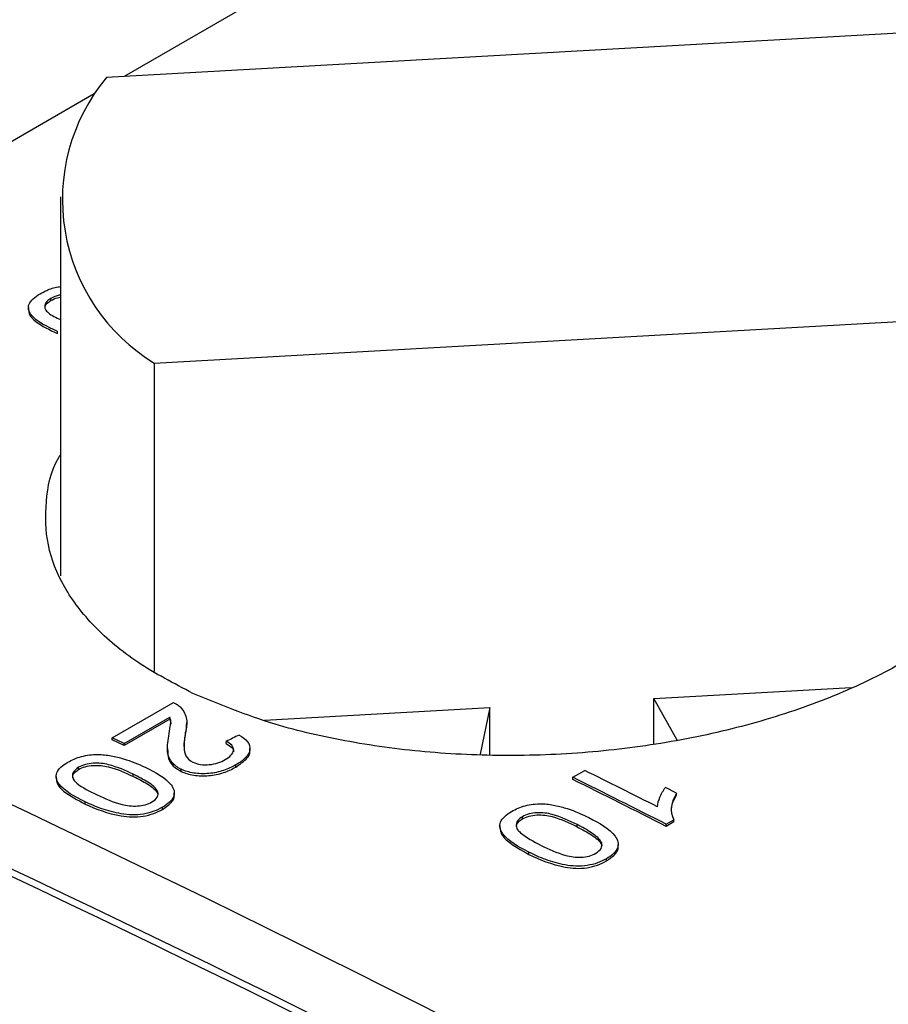
# Model space of a CAD drawing. Extents: x 2 to 278, y 1 to 215.
# Drawn here: x 210 to 212, y 166 to 169 of the extents above; entities that cross this region are included whole.
import ezdxf

# ---------------------------------------------------------------- set-up
doc = ezdxf.new("R2010")
doc.units = 0
doc.layers.get('0').update_dxf_attribs({"linetype": 'CONTINUOUS'})

msp = doc.modelspace()

# ---------------------------------------------------------------- linework, layer by layer
at = {"color": 8, "linetype": 'CONTINUOUS'}
for p, q in [((211.886, 169.1857), (210.5867, 168.4358)), ((210.514, 168.3938), (208.7429, 167.3717))]:
    msp.add_line(p, q, dxfattribs=at)
at = {"color": 7, "linetype": 'CONTINUOUS'}
for p, q in [((212.5724, 168.5463), (210.5436, 168.4334)), ((210.4316, 168.1433), (210.4316, 167.2235)), ((210.4087, 167.892), (210.4087, 167.8972)), ((210.3538, 167.8747), (210.3538, 167.8695)), ((210.6594, 167.7403), (212.6882, 167.8532)), ((210.4246, 167.8118), (210.4246, 167.817)), ((210.6594, 167.7403), (210.6594, 166.9918)), ((211.8729, 166.9263), (212.3521, 166.9529)), ((210.5575, 166.8308), (210.7059, 166.9165)), ((211.8729, 166.8168), (211.8729, 166.9263)), ((211.9295, 166.8247), (211.8729, 166.9263)), ((210.9271, 166.8736), (211.4747, 166.9041)), ((211.4747, 166.9041), (211.4513, 166.7911)), ((211.4747, 166.7901), (211.4747, 166.9041)), ((210.5866, 166.8171), (210.6976, 166.8812)), ((210.6976, 166.8759), (210.5866, 166.8119)), ((210.6976, 166.8759), (210.6976, 166.8812)), ((210.7384, 166.863), (210.7384, 166.8681)), ((210.7354, 166.8391), (210.7354, 166.8444)), ((210.5866, 166.8171), (210.5575, 166.8308)), ((210.5575, 166.8256), (210.5575, 166.8308)), ((210.5866, 166.8119), (210.5575, 166.8256)), ((210.5866, 166.8119), (210.5866, 166.8171)), ((210.834, 166.8169), (210.834, 166.8221)), ((210.6917, 166.8049), (210.6917, 166.7997)), ((210.8919, 166.7998), (210.8919, 166.805)), ((210.476, 166.7541), (210.476, 166.7593)), ((210.7247, 166.7493), (210.7247, 166.7545)), ((210.8573, 166.7597), (210.8573, 166.7649)), ((211.6759, 166.735), (211.705, 166.7518)), ((210.4212, 166.7372), (210.4212, 166.732)), ((210.6084, 166.7373), (210.6084, 166.7425)), ((211.6759, 166.7298), (211.6759, 166.735)), ((210.6685, 166.6948), (210.6685, 166.7)), ((210.7083, 166.6919), (210.7083, 166.6971)), ((211.9276, 166.6968), (211.9008, 166.7103)), ((211.9276, 166.6917), (211.9276, 166.6968)), ((210.4919, 166.6701), (210.4919, 166.6753)), ((210.6685, 166.6948), (210.6684, 166.6925)), ((210.6797, 166.6572), (210.6797, 166.6624)), ((211.5536, 166.6342), (211.5536, 166.6394)), ((211.9029, 166.6212), (211.9216, 166.632)), ((211.9216, 166.6268), (211.9029, 166.616)), ((211.9216, 166.6268), (211.9216, 166.632)), ((211.4988, 166.6175), (211.4988, 166.6123)), ((211.6861, 166.6151), (211.6861, 166.6203)), ((211.9029, 166.616), (211.9029, 166.6212)), ((211.5695, 166.5479), (211.5695, 166.5531)), ((211.7461, 166.5707), (211.7461, 166.5759)), ((211.7461, 166.5707), (211.7461, 166.5682)), ((211.786, 166.5672), (211.786, 166.5723)), ((211.7574, 166.532), (211.7574, 166.5372))]:
    msp.add_line(p, q, dxfattribs=at)
for centre, radius, start, end in [((195.594, 130.7078), 41.7849, 52.96598, 67.05164), ((210.9009, 168.1369), 0.4644, 140.3161, 238.6567), ((192.4509, 128.8937), 41.7849, 52.96598, 67.05164), ((192.5398, 128.8937), 41.6058, 52.96598, 67.05164), ((192.2982, 128.4193), 42.1217, 53.04675, 66.97087), ((194.8792, 132.9001), 37.8026, 63.2708, 63.5706), ((194.8286, 132.8403), 37.8507, 63.18607, 63.57046), ((194.8316, 132.8403), 37.8447, 63.18654, 63.57099)]:
    msp.add_arc(centre, radius, start, end, dxfattribs=at)
msp.add_ellipse((240.6837, 144.748), major_axis=(345.5013, 164.6305), ratio=0.085707, start_param=1.616318, end_param=1.616411, dxfattribs=at)
for points, knots in [([(221.0756, 164.0969), (220.9376, 164.1986), (220.5379, 164.4932), (219.8742, 164.9646), (219.084, 165.5037), (218.2918, 166.0205), (217.4982, 166.5152), (216.7036, 166.9872), (215.9086, 167.4362), (215.1137, 167.862), (214.3193, 168.2644), (213.526, 168.6426), (212.8166, 168.9611), (212.3725, 169.147), (212.1915, 169.2227)], [0, 0, 0, 0, 0.046962, 0.136106, 0.225259, 0.31442, 0.403589, 0.492765, 0.581946, 0.671133, 0.760322, 0.849513, 0.938702, 1, 1, 1, 1]), ([(210.3825, 167.9085), (210.3876, 167.9111), (210.4003, 167.9178), (210.4177, 167.9242), (210.4297, 167.9254), (210.4316, 167.9256)], [0, 0, 0, 0, 0.364012, 0.90129, 1, 1, 1, 1]), ([(210.4246, 167.817), (210.3992, 167.8283), (210.3745, 167.8403), (210.3548, 167.8645), (210.3518, 167.8737), (210.3592, 167.8921), (210.3697, 167.9009), (210.3825, 167.9085)], [0, 0, 0, 0, 0.5, 0.5, 0.75, 0.75, 1, 1, 1, 1]), ([(210.4087, 167.8972), (210.405, 167.8948), (210.3973, 167.8895), (210.3931, 167.8802), (210.394, 167.8706), (210.4051, 167.8578), (210.4208, 167.8505), (210.4316, 167.8455)], [0, 0, 0, 0, 0.138898, 0.292655, 0.436973, 0.612873, 1, 1, 1, 1]), ([(210.3948, 167.8722), (210.3946, 167.874), (210.3939, 167.8784), (210.399, 167.8855), (210.4055, 167.8899), (210.4087, 167.892)], [0, 0, 0, 0, 0.261227, 0.647568, 1, 1, 1, 1]), ([(210.4316, 167.9053), (210.428, 167.9046), (210.4193, 167.9028), (210.4126, 167.8993), (210.4087, 167.8972)], [0, 0, 0, 0, 0.4151055, 1, 1, 1, 1]), ([(210.4087, 167.892), (210.4136, 167.8946), (210.4204, 167.8982), (210.4292, 167.8996), (210.4316, 167.8999)], [0, 0, 0, 0, 0.7254969, 1, 1, 1, 1]), ([(210.3546, 167.8695), (210.3548, 167.8662), (210.3555, 167.8556), (210.377, 167.8343), (210.4056, 167.8208), (210.4246, 167.8118)], [0, 0, 0, 0, 0.136447, 0.427999, 1, 1, 1, 1]), ([(212.8001, 167.6529), (212.8044, 167.6461), (212.8297, 167.6055), (212.8426, 167.5244), (212.837, 167.4135), (212.793, 167.3027), (212.7172, 167.1961), (212.6093, 167.0968), (212.4741, 167.0074), (212.3142, 166.9309), (212.1351, 166.8687), (211.9411, 166.8232), (211.7382, 166.7949), (211.5319, 166.7849), (211.3277, 166.7928), (211.1324, 166.8189), (210.9333, 166.8641), (210.8176, 166.912), (210.7533, 166.9386)], [0, 0, 0, 0, 0.012959, 0.077942, 0.142924, 0.207701, 0.272477, 0.337123, 0.401768, 0.466357, 0.530946, 0.595535, 0.660124, 0.724769, 0.789416, 0.854192, 0.91897, 1, 1, 1, 1]), ([(210.7533, 166.9386), (210.707, 166.9629), (210.6142, 167.0116), (210.51, 167.0994), (210.4366, 167.1954), (210.3958, 167.2981), (210.3944, 167.4042), (210.4073, 167.4784), (210.4303, 167.5153), (210.4316, 167.5173)], [0, 0, 0, 0, 0.165125, 0.33025, 0.495379, 0.660505, 0.825511, 0.990512, 1, 1, 1, 1]), ([(210.7059, 166.9165), (210.7076, 166.9156), (210.7094, 166.9148), (210.711, 166.914), (210.7126, 166.9131), (210.7141, 166.9122), (210.7155, 166.9113), (210.7184, 166.9094), (210.7209, 166.9073), (210.7231, 166.9052)], [0, 0, 0, 0, 0.0000292088, 0.0000292088, 0.0000292088, 0.0000584617, 0.0000584617, 0.0000584617, 0.0001167281, 0.0001167281, 0.0001167281, 0.0001167281]), ([(210.7231, 166.9052), (210.7316, 166.8961), (210.7364, 166.886), (210.7394, 166.8655), (210.7377, 166.8549), (210.7354, 166.8444)], [0, 0, 0, 0, 0.5, 0.5, 1, 1, 1, 1]), ([(210.6946, 166.8352), (210.6961, 166.8429), (210.6976, 166.8506), (210.6991, 166.8622), (210.6996, 166.866), (210.6996, 166.8736), (210.6987, 166.8774), (210.6976, 166.8812)], [0, 0, 0, 0, 0.5, 0.5, 0.75, 0.75, 1, 1, 1, 1]), ([(210.6976, 166.8759), (210.6988, 166.8722), (210.6999, 166.8683), (210.6996, 166.8644), (210.6996, 166.8643)], [0, 0, 0, 0, 0.979735, 1, 1, 1, 1]), ([(210.7354, 166.8391), (210.7366, 166.8445), (210.7384, 166.8525), (210.738, 166.8604), (210.7379, 166.863)], [0, 0, 0, 0, 0.676656, 1, 1, 1, 1]), ([(210.7354, 166.8444), (210.7334, 166.8315), (210.7316, 166.8187), (210.7325, 166.7996), (210.7334, 166.7933), (210.7395, 166.7814), (210.7451, 166.7757), (210.7536, 166.7715)], [0, 0, 0, 0, 0.5, 0.5, 0.75, 0.75, 1, 1, 1, 1]), ([(210.7327, 166.8053), (210.7326, 166.8088), (210.7321, 166.8201), (210.7341, 166.8314), (210.7354, 166.8391)], [0, 0, 0, 0, 0.316775, 1, 1, 1, 1]), ([(210.7247, 166.7545), (210.7153, 166.7593), (210.7074, 166.7649), (210.6971, 166.7778), (210.6944, 166.7848), (210.69, 166.8061), (210.6924, 166.8207), (210.6946, 166.8352)], [0, 0, 0, 0, 0.25, 0.25, 0.5, 0.5, 1, 1, 1, 1]), ([(210.8317, 166.7778), (210.8372, 166.7811), (210.8422, 166.7845), (210.8495, 166.7923), (210.8517, 166.7965), (210.8525, 166.8049), (210.8509, 166.809), (210.8444, 166.8162), (210.8394, 166.8193), (210.834, 166.8221)], [0, 0, 0, 0, 0.25, 0.25, 0.5, 0.5, 0.75, 0.75, 1, 1, 1, 1]), ([(210.834, 166.8169), (210.839, 166.8139), (210.8476, 166.8088), (210.8526, 166.8012), (210.8518, 166.7975), (210.8516, 166.7968)], [0, 0, 0, 0, 0.529437, 0.906583, 1, 1, 1, 1]), ([(210.866, 166.8375), (210.8739, 166.8326), (210.881, 166.8274), (210.8905, 166.8154), (210.8927, 166.8087), (210.8908, 166.7951), (210.8868, 166.7883), (210.8745, 166.7759), (210.8662, 166.7702), (210.8573, 166.7649)], [0, 0, 0, 0, 0.25, 0.25, 0.5, 0.5, 0.75, 0.75, 1, 1, 1, 1]), ([(210.6924, 166.7997), (210.6924, 166.795), (210.6924, 166.7829), (210.7002, 166.7643), (210.7169, 166.7541), (210.7247, 166.7493)], [0, 0, 0, 0, 0.252084, 0.650089, 1, 1, 1, 1]), ([(210.8573, 166.7597), (210.8677, 166.7668), (210.8842, 166.7781), (210.893, 166.7931), (210.8915, 166.7989), (210.8913, 166.7997)], [0, 0, 0, 0, 0.592782, 0.940699, 1, 1, 1, 1]), ([(210.4919, 166.6753), (210.4665, 166.6877), (210.4418, 166.7009), (210.4221, 166.7266), (210.4192, 166.7363), (210.4266, 166.7552), (210.437, 166.7641), (210.4498, 166.7717)], [0, 0, 0, 0, 0.5, 0.5, 0.75, 0.75, 1, 1, 1, 1]), ([(210.4498, 166.7717), (210.4596, 166.7771), (210.4705, 166.7821), (210.4952, 166.7888), (210.5089, 166.7903), (210.5224, 166.7906)], [0, 0, 0, 0, 0.5, 0.5, 1, 1, 1, 1]), ([(210.6084, 166.7425), (210.5899, 166.7512), (210.5709, 166.7598), (210.5427, 166.767), (210.5369, 166.7682), (210.5244, 166.7695), (210.5178, 166.7695), (210.5048, 166.7685), (210.4983, 166.7676), (210.4862, 166.7643), (210.4808, 166.7619), (210.476, 166.7593)], [0, 0, 0, 0, 0.5, 0.5, 0.625, 0.625, 0.75, 0.75, 0.875, 0.875, 1, 1, 1, 1]), ([(210.5224, 166.7906), (210.5337, 166.7902), (210.5447, 166.7891), (210.5654, 166.7854), (210.5754, 166.7828), (210.6039, 166.7742), (210.621, 166.7669), (210.6374, 166.7593)], [0, 0, 0, 0, 0.25, 0.25, 0.5, 0.5, 1, 1, 1, 1]), ([(210.7536, 166.7715), (210.7589, 166.7691), (210.7649, 166.7671), (210.7786, 166.7652), (210.786, 166.7651), (210.8078, 166.767), (210.8211, 166.7719), (210.8317, 166.7778)], [0, 0, 0, 0, 0.25, 0.25, 0.5, 0.5, 1, 1, 1, 1]), ([(210.476, 166.7593), (210.4715, 166.7566), (210.4676, 166.7536), (210.4625, 166.7469), (210.4613, 166.7434), (210.4609, 166.7365), (210.4617, 166.7331), (210.4654, 166.7267), (210.4684, 166.7238), (210.4848, 166.7098), (210.5029, 166.7009), (210.5211, 166.6921)], [0, 0, 0, 0, 0.125, 0.125, 0.25, 0.25, 0.375, 0.375, 0.5, 0.5, 1, 1, 1, 1]), ([(210.4622, 166.7338), (210.4619, 166.7357), (210.4612, 166.7403), (210.4663, 166.7476), (210.4729, 166.752), (210.476, 166.7541)], [0, 0, 0, 0, 0.259773, 0.647299, 1, 1, 1, 1]), ([(210.476, 166.7541), (210.4808, 166.7567), (210.486, 166.7591), (210.4982, 166.7624), (210.5046, 166.7633), (210.5243, 166.7647), (210.537, 166.7632), (210.5709, 166.7546), (210.5899, 166.746), (210.6084, 166.7373)], [0, 0, 0, 0, 0.125, 0.125, 0.25, 0.25, 0.5, 0.5, 1, 1, 1, 1]), ([(210.6374, 166.7593), (210.6629, 166.747), (210.6876, 166.7337), (210.7072, 166.7078), (210.7104, 166.698), (210.703, 166.6789), (210.6925, 166.67), (210.6797, 166.6624)], [0, 0, 0, 0, 0.5, 0.5, 0.75, 0.75, 1, 1, 1, 1]), ([(210.8573, 166.7649), (210.8483, 166.7599), (210.8388, 166.7553), (210.8169, 166.748), (210.8048, 166.7454), (210.7798, 166.7433), (210.7672, 166.7435), (210.744, 166.747), (210.7338, 166.7504), (210.7247, 166.7545)], [0, 0, 0, 0, 0.25, 0.25, 0.5, 0.5, 0.75, 0.75, 1, 1, 1, 1]), ([(210.7247, 166.7493), (210.7337, 166.7452), (210.7437, 166.7419), (210.767, 166.7383), (210.7795, 166.7381), (210.8043, 166.7401), (210.8165, 166.7427), (210.8384, 166.7499), (210.8482, 166.7546), (210.8573, 166.7597)], [0, 0, 0, 0, 0.25, 0.25, 0.5, 0.5, 0.75, 0.75, 1, 1, 1, 1]), ([(210.4219, 166.732), (210.4221, 166.7285), (210.4228, 166.7175), (210.4444, 166.6947), (210.473, 166.6799), (210.4919, 166.6701)], [0, 0, 0, 0, 0.137406, 0.428843, 1, 1, 1, 1]), ([(210.6685, 166.7), (210.6641, 166.709), (210.6547, 166.7165), (210.6331, 166.7302), (210.6209, 166.7364), (210.6084, 166.7425)], [0, 0, 0, 0, 0.5, 0.5, 1, 1, 1, 1]), ([(210.6084, 166.7373), (210.6208, 166.7312), (210.633, 166.725), (210.6492, 166.7147), (210.6544, 166.7112), (210.663, 166.7035), (210.6663, 166.6993), (210.6685, 166.6948)], [0, 0, 0, 0, 0.5, 0.5, 0.75, 0.75, 1, 1, 1, 1]), ([(210.6539, 166.6751), (210.6596, 166.6786), (210.6643, 166.6826), (210.6693, 166.6912), (210.6694, 166.6957), (210.6685, 166.7)], [0, 0, 0, 0, 0.5, 0.5, 1, 1, 1, 1]), ([(211.8819, 166.6633), (211.8821, 166.6713), (211.8842, 166.6792), (211.8908, 166.695), (211.8951, 166.7028), (211.9008, 166.7103)], [0, 0, 0, 0, 0.5, 0.5, 1, 1, 1, 1]), ([(210.6797, 166.6624), (210.6731, 166.6588), (210.6661, 166.6553), (210.6505, 166.6497), (210.6419, 166.6474), (210.6242, 166.6444), (210.6149, 166.6438), (210.5969, 166.6442), (210.588, 166.6452), (210.5628, 166.6493), (210.547, 166.6535), (210.5182, 166.6635), (210.5048, 166.6693), (210.4919, 166.6753)], [0, 0, 0, 0, 0.125, 0.125, 0.25, 0.25, 0.375, 0.375, 0.5, 0.5, 0.75, 0.75, 1, 1, 1, 1]), ([(210.5211, 166.6921), (210.5397, 166.6834), (210.5587, 166.6748), (210.5927, 166.6661), (210.6055, 166.6645), (210.625, 166.6658), (210.6316, 166.6668), (210.6436, 166.6701), (210.649, 166.6725), (210.6539, 166.6751)], [0, 0, 0, 0, 0.5, 0.5, 0.75, 0.75, 0.875, 0.875, 1, 1, 1, 1]), ([(210.6797, 166.6572), (210.6881, 166.663), (210.7023, 166.6727), (210.7092, 166.6857), (210.708, 166.6911), (210.7078, 166.6919)], [0, 0, 0, 0, 0.557552, 0.937217, 1, 1, 1, 1]), ([(211.9156, 166.6518), (211.9155, 166.6546), (211.9149, 166.6679), (211.922, 166.6812), (211.9276, 166.6917)], [0, 0, 0, 0, 0.205773, 1, 1, 1, 1]), ([(210.4919, 166.6701), (210.5178, 166.658), (210.546, 166.6469), (210.5877, 166.64), (210.5966, 166.639), (210.6145, 166.6385), (210.6239, 166.6392), (210.6416, 166.6421), (210.6503, 166.6444), (210.666, 166.6501), (210.673, 166.6535), (210.6797, 166.6572)], [0, 0, 0, 0, 0.5, 0.5, 0.625, 0.625, 0.75, 0.75, 0.875, 0.875, 1, 1, 1, 1]), ([(211.5695, 166.5531), (211.5441, 166.5661), (211.5194, 166.58), (211.4997, 166.6066), (211.4968, 166.6166), (211.5042, 166.6359), (211.5147, 166.6449), (211.5274, 166.6524)], [0, 0, 0, 0, 0.5, 0.5, 0.75, 0.75, 1, 1, 1, 1]), ([(211.5274, 166.6524), (211.5373, 166.6578), (211.5481, 166.6628), (211.5728, 166.6693), (211.5865, 166.6707), (211.6, 166.6708)], [0, 0, 0, 0, 0.5, 0.5, 1, 1, 1, 1]), ([(211.6861, 166.6203), (211.6675, 166.6294), (211.6485, 166.6385), (211.6203, 166.6463), (211.6145, 166.6476), (211.6019, 166.6491), (211.5954, 166.6492), (211.5824, 166.6484), (211.5759, 166.6475), (211.5638, 166.6444), (211.5585, 166.642), (211.5536, 166.6394)], [0, 0, 0, 0, 0.5, 0.5, 0.625, 0.625, 0.75, 0.75, 0.875, 0.875, 1, 1, 1, 1]), ([(211.6, 166.6708), (211.6114, 166.6702), (211.6223, 166.669), (211.643, 166.6648), (211.653, 166.6621), (211.6815, 166.6528), (211.6986, 166.6451), (211.7151, 166.6371)], [0, 0, 0, 0, 0.25, 0.25, 0.5, 0.5, 1, 1, 1, 1]), ([(211.5536, 166.6394), (211.5492, 166.6366), (211.5452, 166.6336), (211.5402, 166.6269), (211.5389, 166.6234), (211.5385, 166.6163), (211.5393, 166.6127), (211.543, 166.6061), (211.546, 166.6031), (211.5624, 166.5885), (211.5805, 166.5792), (211.5987, 166.5699)], [0, 0, 0, 0, 0.125, 0.125, 0.25, 0.25, 0.375, 0.375, 0.5, 0.5, 1, 1, 1, 1]), ([(211.5398, 166.6136), (211.5395, 166.6155), (211.5388, 166.6203), (211.5439, 166.6277), (211.5505, 166.6321), (211.5536, 166.6342)], [0, 0, 0, 0, 0.259162, 0.647222, 1, 1, 1, 1]), ([(211.5536, 166.6342), (211.5584, 166.6368), (211.5636, 166.6391), (211.5758, 166.6423), (211.5822, 166.6432), (211.6019, 166.6444), (211.6146, 166.6427), (211.6485, 166.6333), (211.6675, 166.6242), (211.6861, 166.6151)], [0, 0, 0, 0, 0.125, 0.125, 0.25, 0.25, 0.5, 0.5, 1, 1, 1, 1]), ([(211.7151, 166.6371), (211.7405, 166.6241), (211.7653, 166.6101), (211.7849, 166.5833), (211.788, 166.5732), (211.7807, 166.5538), (211.7701, 166.5448), (211.7574, 166.5372)], [0, 0, 0, 0, 0.5, 0.5, 0.75, 0.75, 1, 1, 1, 1]), ([(211.4995, 166.6123), (211.4998, 166.6087), (211.5005, 166.5974), (211.522, 166.5738), (211.5506, 166.5582), (211.5695, 166.5479)], [0, 0, 0, 0, 0.137833, 0.429216, 1, 1, 1, 1]), ([(211.7461, 166.5759), (211.7418, 166.5851), (211.7324, 166.5929), (211.7107, 166.6073), (211.6985, 166.6139), (211.6861, 166.6203)], [0, 0, 0, 0, 0.5, 0.5, 1, 1, 1, 1]), ([(211.6861, 166.6151), (211.6985, 166.6087), (211.7106, 166.6022), (211.7269, 166.5914), (211.732, 166.5877), (211.7407, 166.5797), (211.7439, 166.5753), (211.7461, 166.5707)], [0, 0, 0, 0, 0.5, 0.5, 0.75, 0.75, 1, 1, 1, 1]), ([(211.7574, 166.5372), (211.7507, 166.5336), (211.7438, 166.5302), (211.7282, 166.5246), (211.7196, 166.5224), (211.7019, 166.5196), (211.6925, 166.519), (211.6746, 166.5197), (211.6657, 166.5209), (211.6405, 166.5254), (211.6247, 166.53), (211.5958, 166.5406), (211.5825, 166.5467), (211.5695, 166.5531)], [0, 0, 0, 0, 0.125, 0.125, 0.25, 0.25, 0.375, 0.375, 0.5, 0.5, 0.75, 0.75, 1, 1, 1, 1]), ([(211.5987, 166.5699), (211.6173, 166.5607), (211.6364, 166.5516), (211.6704, 166.5422), (211.6832, 166.5404), (211.7027, 166.5414), (211.7093, 166.5423), (211.7213, 166.5456), (211.7267, 166.548), (211.7315, 166.5506)], [0, 0, 0, 0, 0.5, 0.5, 0.75, 0.75, 0.875, 0.875, 1, 1, 1, 1]), ([(211.7315, 166.5506), (211.7372, 166.5541), (211.742, 166.5581), (211.7469, 166.5668), (211.747, 166.5714), (211.7461, 166.5759)], [0, 0, 0, 0, 0.5, 0.5, 1, 1, 1, 1]), ([(211.7574, 166.532), (211.7658, 166.5378), (211.7799, 166.5476), (211.7868, 166.5608), (211.7856, 166.5663), (211.7854, 166.5671)], [0, 0, 0, 0, 0.557656, 0.937482, 1, 1, 1, 1]), ([(211.5695, 166.5479), (211.5954, 166.5352), (211.6236, 166.5233), (211.6654, 166.5157), (211.6743, 166.5145), (211.6922, 166.5138), (211.7016, 166.5143), (211.7193, 166.5171), (211.7279, 166.5193), (211.7436, 166.5249), (211.7507, 166.5284), (211.7574, 166.532)], [0, 0, 0, 0, 0.5, 0.5, 0.625, 0.625, 0.75, 0.75, 0.875, 0.875, 1, 1, 1, 1])]:
    msp.add_open_spline(points, degree=3, knots=knots, dxfattribs=at)
msp.add_open_spline([(211.9276, 166.6968), (211.9152, 166.6754), (211.9095, 166.6527), (211.9216, 166.632)], degree=3, dxfattribs=at)

doc.saveas('drawing.dxf')
